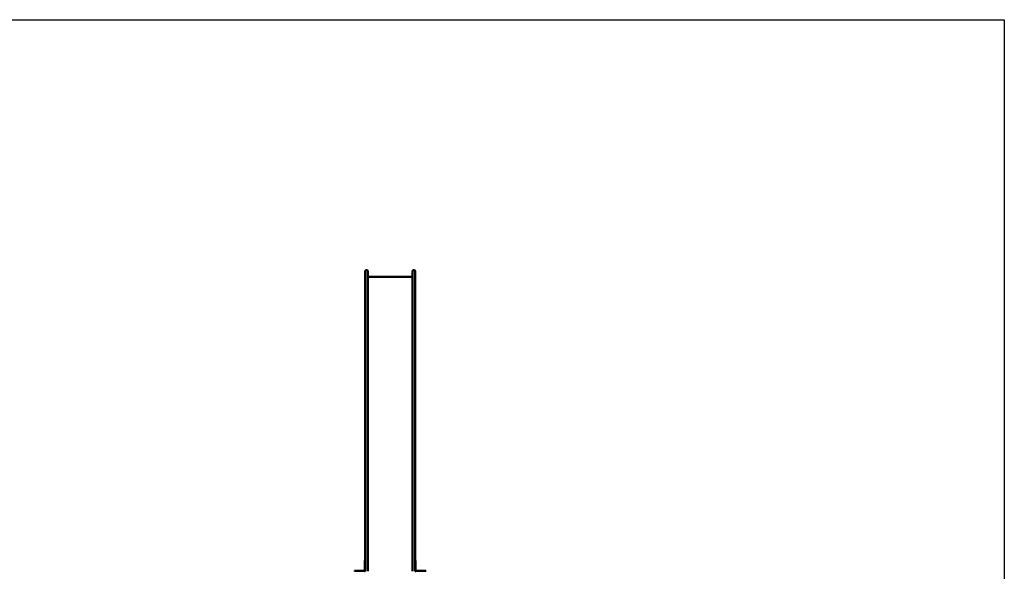
# Model space of a CAD drawing. Units: millimetres. Extents: x 7650 to 22050, y 4655 to 16755.
# Drawn here: x 14386 to 22050, y 12462 to 16755 of the extents above; entities that cross this region are included whole.
import ezdxf

# ---------------------------------------------------------------- set-up
doc = ezdxf.new("R2010")
doc.units = ezdxf.units.MM
doc.header["$LTSCALE"] = 50
doc.layers.add('Geometrie náčrtu (ISO)', color=7, linetype='Continuous', lineweight=25)
doc.layers.add('Viditelná (ISO)', color=7, linetype='Continuous', lineweight=50)

# ---------------------------------------------------------------- blocks, each defined once
blk = doc.blocks.new('VVZ-VZ7-001-15')
at = {"layer": 'Geometrie náčrtu (ISO)'}
for p, q in [((0, 0), (14400, 0)), ((14400, 0), (14400, -12100))]:
    blk.add_line(p, q, dxfattribs=at)
at = {"layer": 'Viditelná (ISO)'}
for p, q in [((9426, -2040), (9426, -1954)), ((9441, -1950), (9430, -1950)), ((9445, -1954), (9445, -2040)), ((9795, -1954), (9795, -2040)), ((9799, -1950), (9810, -1950)), ((9814, -2040), (9814, -1954)), ((9426, -2040), (9426, -2507.1)), ((9445, -2000), (9795, -2000)), ((9445, -2507.1), (9445, -2040)), ((9795, -2507.1), (9795, -2040)), ((9814, -2040), (9814, -2507.1)), ((9426, -2507.1), (9426, -2538.8)), ((9445, -2538.8), (9445, -2507.1)), ((9795, -2538.8), (9795, -2507.1)), ((9814, -2507.1), (9814, -2538.8)), ((9426, -2538.8), (9426, -4038.8)), ((9445, -4038.8), (9445, -2538.8)), ((9795, -4038.8), (9795, -2538.8)), ((9814, -2538.8), (9814, -4038.8)), ((9426, -4241.6), (9426, -4038.8)), ((9445, -4038.8), (9445, -4241.6)), ((9795, -4038.8), (9795, -4241.6)), ((9814, -4241.6), (9814, -4038.8)), ((9426, -4209.3), (9423, -4209.3)), ((9423, -4234.3), (9423, -4209.3)), ((9817, -4209.3), (9814, -4209.3)), ((9817, -4209.3), (9817, -4234.3)), ((9343, -4289.3), (9368, -4289.3)), ((9343, -4289.3), (9343, -4292.3)), ((9420, -4289.3), (9368, -4289.3)), ((9423, -4234.3), (9423, -4286.3)), ((9426, -4241.6), (9426, -4292.3)), ((9445, -4292.3), (9445, -4241.6)), ((9795, -4292.3), (9795, -4241.6)), ((9814, -4241.6), (9814, -4292.3)), ((9817, -4286.3), (9817, -4234.3)), ((9872, -4289.3), (9820, -4289.3)), ((9872, -4289.3), (9897, -4289.3)), ((9897, -4292.3), (9897, -4289.3))]:
    blk.add_line(p, q, dxfattribs=at)
for centre, radius, start, end in [((9430, -1954), 4, 90, 180), ((9441, -1954), 4, 0, 90), ((9799, -1954), 4, 90, 180), ((9810, -1954), 4, 0, 90), ((9420, -4286.3), 6, 270, 0), ((9420, -4286.3), 3, 270, 0), ((9820, -4286.3), 6, 180, 270), ((9820, -4286.3), 3, 180, 270)]:
    blk.add_arc(centre, radius, start, end, dxfattribs=at)

msp = doc.modelspace()

# ---------------------------------------------------------------- block references
msp.add_blockref('VVZ-VZ7-001-15', (7650, 16754.6))

doc.saveas('drawing.dxf')
